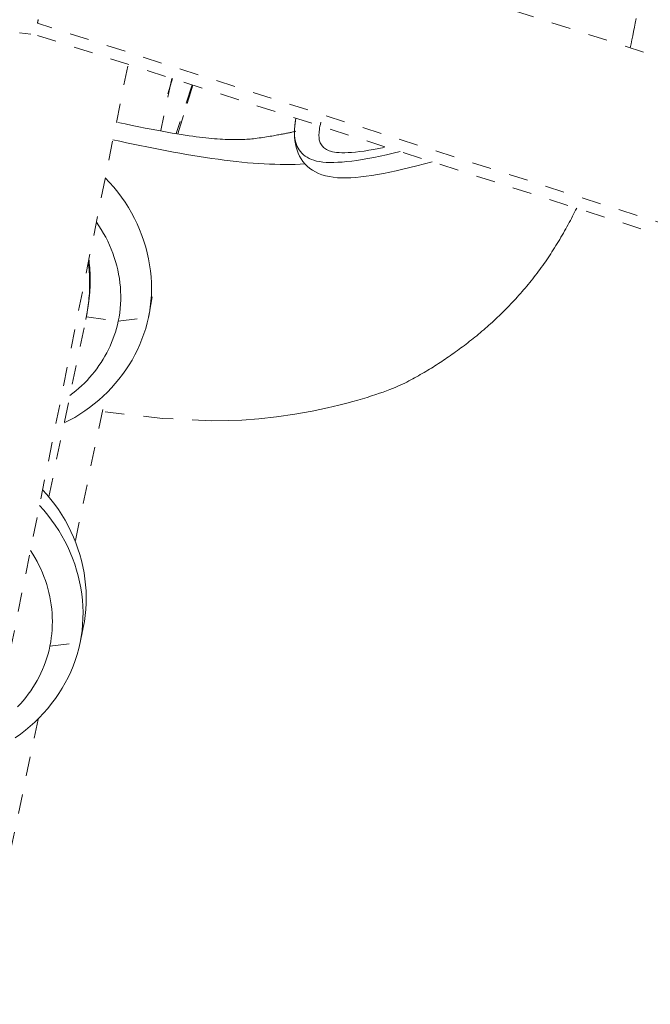
# Model space of a CAD drawing. Units: inches. Extents: x -119 to 144, y -137 to 39.
# Drawn here: x -5 to -2, y 15 to 20 of the extents above; entities that cross this region are included whole.
import ezdxf

# ---------------------------------------------------------------- set-up
doc = ezdxf.new("R2010")
doc.units = ezdxf.units.IN
doc.header["$MEASUREMENT"] = 0
doc.linetypes.add('DASHED', pattern=[0.2, 0.1, -0.1])
doc.layers.add('Unnamed [1.1]', color=7, linetype='Continuous', lineweight=0)

msp = doc.modelspace()

# ---------------------------------------------------------------- linework, layer by layer
at = {"layer": 'Unnamed [1.1]', "color": 18, "linetype": 'DASHED', "lineweight": 0, "true_color": 0x000000}
for p, q in [((-1.38302, 19.96827), (-4.64926, 21.0163)), ((-8.39533, 20.53206), (-4.95277, 20.18421)), ((-1.60636, 19.17769), (-4.91856, 20.24046)), ((-4.91849, 20.17753), (-1.62261, 19.12)), ((-5.13731, 16.58582), (-4.44689, 20.0262)), ((-4.21909, 19.95312), (-4.27566, 19.68183)), ((-4.24046, 19.87276), (-4.21573, 19.95212)), ((-4.22795, 19.91388), (-4.21746, 19.94616)), ((-4.21576, 19.95204), (-4.22109, 19.93492)), ((-4.11361, 19.91927), (-4.19581, 19.66627)), ((-4.11347, 19.91923), (-4.19567, 19.66624)), ((-4.1092, 19.91787), (-4.18808, 19.66479)), ((-4.18808, 19.66478), (-4.1092, 19.91786)), ((-4.85977, 17.77224), (-4.66694, 18.69698)), ((-4.66424, 18.71036), (-4.49825, 18.68758)), ((-4.49825, 18.68758), (-4.34052, 18.70786)), ((-4.57907, 18.22683), (-4.72145, 17.54403)), ((-4.69655, 17.01272), (-4.68014, 17.09138)), ((-4.8538, 16.9948), (-4.69655, 17.01272)), ((-4.91576, 16.61216), (-5.68943, 12.90197))]:
    msp.add_line(p, q, dxfattribs=at)
for points in [[(-4.91856, 20.24046), (-4.9183, 20.24207), (-4.91803, 20.24369), (-4.91775, 20.24533), (-4.91746, 20.24699), (-4.91717, 20.24867), (-4.91687, 20.25037), (-4.91656, 20.25208), (-4.91625, 20.25382), (-4.91593, 20.25557), (-4.9156, 20.25734), (-4.91527, 20.25912), (-4.91493, 20.26092)], [(-1.80191, 20.26466), (-1.80628, 20.2418), (-1.81064, 20.21935), (-1.81499, 20.19733), (-1.81934, 20.17571), (-1.82368, 20.1545), (-1.82802, 20.13369), (-1.83235, 20.11327)], [(-3.11437, 19.5928), (-3.14212, 19.58737), (-3.16871, 19.58256), (-3.1941, 19.57836), (-3.21825, 19.57476), (-3.2411, 19.57177), (-3.26263, 19.56937), (-3.28277, 19.56757), (-3.30149, 19.56636), (-3.31873, 19.56573), (-3.33447, 19.56569), (-3.34867, 19.56622), (-3.36143, 19.56728), (-3.37284, 19.56883), (-3.38303, 19.57083), (-3.3921, 19.57324), (-3.40016, 19.57602), (-3.40733, 19.57911), (-3.4137, 19.58248), (-3.4194, 19.58608), (-3.42453, 19.58988), (-3.42919, 19.59384), (-3.43339, 19.59796), (-3.43716, 19.60228), (-3.4405, 19.6068), (-3.44342, 19.61156), (-3.44593, 19.61657), (-3.44805, 19.62184), (-3.44977, 19.62741), (-3.45112, 19.63328), (-3.45209, 19.63949), (-3.4527, 19.64605), (-3.45297, 19.65298), (-3.45289, 19.6603), (-3.45249, 19.66803), (-3.45176, 19.67619), (-3.45073, 19.68481), (-3.44939, 19.69389), (-3.44776, 19.70347), (-3.44585, 19.71356), (-3.44367, 19.72419)], [(-4.33622, 18.73005), (-4.33136, 18.76115), (-4.32787, 18.79243), (-4.32572, 18.82384), (-4.3249, 18.85533), (-4.3254, 18.88686), (-4.3272, 18.91839), (-4.33029, 18.94987), (-4.33466, 18.98126), (-4.34028, 19.0125), (-4.34714, 19.04357), (-4.35524, 19.07441), (-4.36455, 19.10497), (-4.37506, 19.13523), (-4.38675, 19.16512), (-4.39962, 19.1946), (-4.41364, 19.22364), (-4.4288, 19.25218), (-4.44509, 19.28018), (-4.46249, 19.3076), (-4.48098, 19.3344), (-4.50056, 19.36052), (-4.52121, 19.38593), (-4.54291, 19.41057), (-4.56565, 19.43441)], [(-4.49825, 18.68758), (-4.49405, 18.70953), (-4.49066, 18.73161), (-4.48809, 18.75381), (-4.48633, 18.77609), (-4.48537, 18.79844), (-4.4852, 18.82083), (-4.48582, 18.84324), (-4.48723, 18.86564), (-4.48942, 18.88801), (-4.49238, 18.91032), (-4.4961, 18.93255), (-4.50059, 18.95468), (-4.50584, 18.97668), (-4.51184, 18.99853), (-4.51859, 19.0202), (-4.52607, 19.04168), (-4.53429, 19.06293), (-4.54325, 19.08393), (-4.55292, 19.10466), (-4.56331, 19.12509), (-4.57442, 19.14521), (-4.58624, 19.16498), (-4.59875, 19.18438), (-4.61197, 19.20339)], [(-4.65406, 18.99411), (-4.65251, 18.98191), (-4.65116, 18.96966), (-4.65, 18.95738), (-4.64903, 18.94506), (-4.64825, 18.9327), (-4.64766, 18.92032), (-4.64725, 18.90792), (-4.64703, 18.89549), (-4.64698, 18.88305), (-4.64712, 18.8706), (-4.64743, 18.85813), (-4.64793, 18.84566), (-4.64859, 18.83319), (-4.64943, 18.82072), (-4.65044, 18.80826), (-4.65162, 18.7958), (-4.65297, 18.78336), (-4.65448, 18.77093), (-4.65616, 18.75853), (-4.658, 18.74615), (-4.66, 18.73379), (-4.66216, 18.72147), (-4.66448, 18.70919), (-4.66695, 18.69694)], [(-4.66692, 18.69709), (-4.6666, 18.69866), (-4.66614, 18.70086), (-4.66558, 18.70365), (-4.66492, 18.70694), (-4.66419, 18.71067), (-4.66339, 18.71478), (-4.66255, 18.71919), (-4.66169, 18.72384), (-4.66081, 18.72866), (-4.65993, 18.73358), (-4.65908, 18.73855), (-4.65824, 18.74358), (-4.65742, 18.74869), (-4.65661, 18.75393), (-4.6558, 18.75931), (-4.655, 18.76486), (-4.65419, 18.77061), (-4.65338, 18.77658), (-4.65256, 18.78281), (-4.65173, 18.78932), (-4.65088, 18.79613), (-4.65003, 18.80326), (-4.64919, 18.81071), (-4.64837, 18.81848), (-4.64759, 18.82659), (-4.64685, 18.83504), (-4.64618, 18.84384), (-4.64558, 18.85298), (-4.64506, 18.86248), (-4.64465, 18.87235), (-4.64435, 18.88259), (-4.64418, 18.8932), (-4.64414, 18.90419), (-4.64426, 18.91557), (-4.64455, 18.92735), (-4.64501, 18.93952), (-4.64566, 18.9521), (-4.64652, 18.9651), (-4.6476, 18.97851), (-4.64891, 18.99235)], [(-4.64887, 18.99235), (-4.64894, 18.99308), (-4.64902, 18.99381), (-4.64909, 18.99454), (-4.64917, 18.99527), (-4.64925, 18.996), (-4.64933, 18.99673), (-4.6494, 18.99746), (-4.64948, 18.99819), (-4.64957, 18.99892), (-4.64965, 18.99965), (-4.64973, 19.00037), (-4.64981, 19.0011), (-4.64989, 19.00183), (-4.64998, 19.00256), (-4.65006, 19.00329), (-4.65015, 19.00402), (-4.65024, 19.00474), (-4.65032, 19.00547), (-4.65041, 19.0062), (-4.6505, 19.00693), (-4.65059, 19.00765), (-4.65068, 19.00838), (-4.65077, 19.00911), (-4.65086, 19.00983)], [(-4.33624, 18.72991), (-4.33561, 18.73343), (-4.33498, 18.73695), (-4.33435, 18.74048), (-4.33372, 18.744), (-4.33309, 18.74752), (-4.33246, 18.75104), (-4.33183, 18.75456), (-4.3312, 18.75809), (-4.33057, 18.76161), (-4.32994, 18.76513), (-4.32931, 18.76865), (-4.32868, 18.77217), (-4.32805, 18.77569), (-4.32742, 18.77922), (-4.32679, 18.78274), (-4.32616, 18.78626), (-4.32553, 18.78978), (-4.3249, 18.7933), (-4.32427, 18.79682), (-4.32364, 18.80035), (-4.32301, 18.80387), (-4.32238, 18.80739), (-4.32175, 18.81091), (-4.32112, 18.81443)], [(-4.77949, 18.15742), (-4.75175, 18.17154), (-4.72464, 18.18665), (-4.6982, 18.20273), (-4.67245, 18.21974), (-4.64742, 18.23765), (-4.62312, 18.25644), (-4.59959, 18.27606), (-4.57684, 18.29649), (-4.55491, 18.3177), (-4.53382, 18.33966), (-4.51359, 18.36233), (-4.49425, 18.38568), (-4.47583, 18.40968), (-4.45834, 18.43431), (-4.44181, 18.45952), (-4.42627, 18.4853), (-4.41175, 18.5116), (-4.39826, 18.5384), (-4.38584, 18.56566), (-4.3745, 18.59336), (-4.36428, 18.62146), (-4.35519, 18.64993), (-4.34726, 18.67874), (-4.34052, 18.70786)], [(-4.74976, 18.29997), (-4.73386, 18.31215), (-4.71837, 18.32477), (-4.70329, 18.33783), (-4.68864, 18.3513), (-4.67443, 18.36518), (-4.66065, 18.37945), (-4.64732, 18.39409), (-4.63446, 18.40909), (-4.62206, 18.42445), (-4.61014, 18.44014), (-4.5987, 18.45615), (-4.58776, 18.47247), (-4.57732, 18.48909), (-4.5674, 18.50599), (-4.55799, 18.52316), (-4.54912, 18.54059), (-4.54078, 18.55826), (-4.53299, 18.57615), (-4.52576, 18.59426), (-4.51909, 18.61258), (-4.513, 18.63108), (-4.50749, 18.64975), (-4.50257, 18.66859), (-4.49825, 18.68758)], [(-4.34052, 18.70786), (-4.34033, 18.70879), (-4.34014, 18.70971), (-4.33995, 18.71063), (-4.33976, 18.71155), (-4.33957, 18.71247), (-4.33938, 18.7134), (-4.3392, 18.71432), (-4.33901, 18.71524), (-4.33883, 18.71617), (-4.33865, 18.71709), (-4.33847, 18.71801), (-4.33829, 18.71894), (-4.33811, 18.71986), (-4.33793, 18.72079), (-4.33775, 18.72171), (-4.33758, 18.72264), (-4.3374, 18.72356), (-4.33723, 18.72449), (-4.33706, 18.72541), (-4.33689, 18.72634), (-4.33672, 18.72727), (-4.33655, 18.72819), (-4.33638, 18.72912), (-4.33622, 18.73005)], [(-4.68014, 17.09138), (-4.67432, 17.12271), (-4.66988, 17.15426), (-4.66679, 17.18596), (-4.66505, 17.21779), (-4.66465, 17.24969), (-4.66556, 17.28161), (-4.66778, 17.31351), (-4.67129, 17.34535), (-4.67608, 17.37707), (-4.68213, 17.40864), (-4.68943, 17.44), (-4.69797, 17.47111), (-4.70774, 17.50193), (-4.71871, 17.5324), (-4.73088, 17.56248), (-4.74423, 17.59214), (-4.75876, 17.62131), (-4.77443, 17.64995), (-4.79125, 17.67803), (-4.8092, 17.70548), (-4.82826, 17.73227), (-4.84843, 17.75835), (-4.86968, 17.78368), (-4.892, 17.80821)], [(-4.69655, 17.01272), (-4.69084, 17.04395), (-4.6865, 17.07538), (-4.6835, 17.10697), (-4.68185, 17.13868), (-4.68151, 17.17045), (-4.68248, 17.20225), (-4.68475, 17.23402), (-4.6883, 17.26573), (-4.69312, 17.29732), (-4.69919, 17.32876), (-4.7065, 17.35999), (-4.71504, 17.39097), (-4.7248, 17.42165), (-4.73575, 17.452), (-4.74789, 17.48196), (-4.76121, 17.51149), (-4.77568, 17.54054), (-4.7913, 17.56907), (-4.80806, 17.59703), (-4.82593, 17.62438), (-4.84491, 17.65107), (-4.86498, 17.67706), (-4.88613, 17.7023), (-4.90835, 17.72675)], [(-4.95523, 17.49285), (-4.9432, 17.47425), (-4.93182, 17.45532), (-4.92109, 17.43606), (-4.91101, 17.41651), (-4.9016, 17.39667), (-4.89285, 17.37658), (-4.88476, 17.35625), (-4.87735, 17.3357), (-4.87062, 17.31496), (-4.86457, 17.29405), (-4.8592, 17.27298), (-4.85452, 17.25178), (-4.85054, 17.23047), (-4.84726, 17.20907), (-4.84468, 17.1876), (-4.84281, 17.16609), (-4.84165, 17.14455), (-4.8412, 17.123), (-4.84148, 17.10147), (-4.84247, 17.07998), (-4.8442, 17.05854), (-4.84666, 17.03719), (-4.84986, 17.01593), (-4.8538, 16.9948)], [(-4.69699, 17.01055), (-4.6963, 17.01388), (-4.69561, 17.01721), (-4.69491, 17.02054), (-4.69422, 17.02387), (-4.69352, 17.02719), (-4.69283, 17.03052), (-4.69214, 17.03385), (-4.69144, 17.03718), (-4.69075, 17.04051), (-4.69006, 17.04384), (-4.68936, 17.04717), (-4.68867, 17.05049), (-4.68797, 17.05382), (-4.68728, 17.05715), (-4.68659, 17.06048), (-4.68589, 17.06381), (-4.6852, 17.06714), (-4.6845, 17.07047), (-4.68381, 17.07379), (-4.68312, 17.07712), (-4.68242, 17.08045), (-4.68173, 17.08378), (-4.68103, 17.08711), (-4.68034, 17.09044)], [(-4.69655, 17.01272), (-4.70369, 16.98146), (-4.7122, 16.95056), (-4.72204, 16.92005), (-4.73317, 16.88998), (-4.74557, 16.86038), (-4.75921, 16.83128), (-4.77405, 16.80274), (-4.79006, 16.77477), (-4.80721, 16.74743), (-4.82547, 16.72074), (-4.84481, 16.69474), (-4.8652, 16.66948), (-4.8866, 16.64499), (-4.90899, 16.62131), (-4.93232, 16.59847), (-4.95658, 16.57651), (-4.98173, 16.55547), (-5.00774, 16.53539), (-5.03457, 16.5163)], [(-5.02195, 16.6771), (-5.00728, 16.693), (-4.99315, 16.70933), (-4.97956, 16.72608), (-4.96654, 16.74322), (-4.95409, 16.76076), (-4.94223, 16.77866), (-4.93097, 16.79691), (-4.92031, 16.81549), (-4.91028, 16.83438), (-4.90088, 16.85357), (-4.89213, 16.87305), (-4.88403, 16.89278), (-4.8766, 16.91276), (-4.86985, 16.93297), (-4.86379, 16.95339), (-4.85844, 16.97401), (-4.8538, 16.9948)]]:
    msp.add_lwpolyline(points, dxfattribs=at)
at = {"layer": 'Unnamed [1.1]', "color": 18, "linetype": 'DASHED', "lineweight": 0, "true_color": 0x000000, "extrusion": (0, 0, -1)}
for points in [[(4.50072, 19.72409), (4.46227, 19.71593), (4.42575, 19.7083), (4.39106, 19.70118), (4.35815, 19.69457), (4.32694, 19.68842), (4.29735, 19.68273), (4.26931, 19.67748), (4.24275, 19.67264), (4.21759, 19.6682), (4.19375, 19.66413), (4.17117, 19.66043), (4.14977, 19.65706), (4.12948, 19.65401), (4.11022, 19.65125), (4.09191, 19.64878), (4.07449, 19.64656), (4.05788, 19.64459), (4.042, 19.64283), (4.02662, 19.64127), (4.01154, 19.63989), (3.99679, 19.63867), (3.98235, 19.63762), (3.96826, 19.63672), (3.95451, 19.63598), (3.94111, 19.63538), (3.92809, 19.63492), (3.91544, 19.63459), (3.90318, 19.63439), (3.89131, 19.6343), (3.87985, 19.63433), (3.86881, 19.63447), (3.85819, 19.63471), (3.84802, 19.63504), (3.83829, 19.63546), (3.82901, 19.63596), (3.82021, 19.63654), (3.81147, 19.63723), (3.80244, 19.63807), (3.79317, 19.63903), (3.78372, 19.64012), (3.77412, 19.6413), (3.76445, 19.64257), (3.75475, 19.64392), (3.74508, 19.64533), (3.73548, 19.64678), (3.72602, 19.64826), (3.71675, 19.64976), (3.70772, 19.65126), (3.69898, 19.65274), (3.6906, 19.65421), (3.68261, 19.65562), (3.67508, 19.65699), (3.66806, 19.65828), (3.6616, 19.65949), (3.65551, 19.66064), (3.64956, 19.66178), (3.64374, 19.66289), (3.63807, 19.66398), (3.63253, 19.66506), (3.62714, 19.66612), (3.62189, 19.66715), (3.61679, 19.66817), (3.61182, 19.66917), (3.60701, 19.67015), (3.60234, 19.67112), (3.59782, 19.67206), (3.59345, 19.67299), (3.58922, 19.6739), (3.58515, 19.67479), (3.58123, 19.67566), (3.57746, 19.67652), (3.57385, 19.67736)], [(3.57263, 19.74571), (3.5762, 19.72555), (3.57875, 19.70569), (3.58027, 19.68615), (3.58075, 19.667), (3.58017, 19.64827), (3.57853, 19.63002), (3.57581, 19.61229), (3.572, 19.59513), (3.5671, 19.57859), (3.56108, 19.56272), (3.55394, 19.54755), (3.54567, 19.53315), (3.53625, 19.51956), (3.52568, 19.50682), (3.51393, 19.49499), (3.50102, 19.4841), (3.48691, 19.47422), (3.4716, 19.46538), (3.45508, 19.45763), (3.43734, 19.45103), (3.41855, 19.44558), (3.39889, 19.44125), (3.37832, 19.43799), (3.35683, 19.43579), (3.33438, 19.4346), (3.31094, 19.4344), (3.28649, 19.43516), (3.261, 19.43685), (3.23444, 19.43942), (3.20679, 19.44286), (3.17801, 19.44713), (3.14808, 19.45219), (3.11697, 19.45803), (3.08466, 19.4646), (3.05111, 19.47187), (3.0163, 19.47982), (2.9802, 19.48841), (2.94278, 19.49761), (2.90402, 19.50739), (2.86389, 19.51771)], [(3.03035, 19.57201), (3.0667, 19.56333), (3.10164, 19.55535), (3.13518, 19.54808), (3.16733, 19.54152), (3.19811, 19.53567), (3.22753, 19.53053), (3.2556, 19.52612), (3.28235, 19.52243), (3.30777, 19.51946), (3.33189, 19.51723), (3.35472, 19.51573), (3.37628, 19.51497), (3.39657, 19.51495), (3.4156, 19.51568), (3.4334, 19.51716), (3.44998, 19.5194), (3.46535, 19.52239), (3.47952, 19.52615), (3.4925, 19.53067), (3.50432, 19.53596), (3.51509, 19.54192), (3.52495, 19.54847), (3.53391, 19.55556), (3.54201, 19.5632), (3.54926, 19.57137), (3.55569, 19.58004), (3.56132, 19.5892), (3.56618, 19.59884), (3.57028, 19.60893), (3.57366, 19.61947), (3.57633, 19.63044), (3.57833, 19.64182), (3.57967, 19.65359), (3.58037, 19.66574), (3.58047, 19.67826), (3.57998, 19.69111), (3.57893, 19.7043), (3.57733, 19.7178), (3.57523, 19.7316), (3.57263, 19.74568)], [(3.52712, 19.50739), (3.55172, 19.50611), (3.57682, 19.50521), (3.60243, 19.50469), (3.62853, 19.50456), (3.65512, 19.50479), (3.6822, 19.5054), (3.70976, 19.50638), (3.7378, 19.50773), (3.76631, 19.50944), (3.79528, 19.51152), (3.82472, 19.51395), (3.85462, 19.51674), (3.88498, 19.51988), (3.91578, 19.52337), (3.94703, 19.52721), (3.97871, 19.53139), (4.01083, 19.53592), (4.04335, 19.54076), (4.07626, 19.54592), (4.10951, 19.55136), (4.14309, 19.55708), (4.17697, 19.56305), (4.21111, 19.56925), (4.24549, 19.57567), (4.28009, 19.5823), (4.31486, 19.5891), (4.3498, 19.59607), (4.38486, 19.60319), (4.42003, 19.61044), (4.45526, 19.6178), (4.49054, 19.62526), (4.52584, 19.63279)], [(2.11124, 19.27668), (2.11646, 19.26621), (2.1218, 19.25565), (2.12724, 19.24501), (2.1328, 19.2343), (2.13845, 19.22353), (2.1442, 19.2127), (2.15004, 19.20183), (2.15598, 19.19091), (2.162, 19.17997), (2.16811, 19.16901), (2.17429, 19.15803), (2.18055, 19.14705), (2.18689, 19.13608), (2.19329, 19.12512), (2.19975, 19.11418), (2.20628, 19.10328), (2.21286, 19.09241), (2.21949, 19.08159), (2.22618, 19.07083), (2.23291, 19.06013), (2.23968, 19.04951), (2.24649, 19.03897), (2.25334, 19.02852), (2.26021, 19.01817), (2.26712, 19.00793), (2.27405, 18.9978), (2.28106, 18.98771), (2.28816, 18.97766), (2.29534, 18.96766), (2.30261, 18.95769), (2.30995, 18.94776), (2.31737, 18.93788), (2.32487, 18.92804), (2.33245, 18.91824), (2.3401, 18.9085), (2.34782, 18.89879), (2.35561, 18.88914), (2.36347, 18.87954), (2.3714, 18.86998), (2.37939, 18.86048), (2.38744, 18.85103), (2.39556, 18.84164), (2.40373, 18.8323), (2.41197, 18.82301), (2.42026, 18.81378), (2.4286, 18.80461), (2.437, 18.7955), (2.44545, 18.78645), (2.45395, 18.77746), (2.4625, 18.76854), (2.47109, 18.75967), (2.47973, 18.75087), (2.48841, 18.74214), (2.49714, 18.73347), (2.5059, 18.72488), (2.5147, 18.71635), (2.52353, 18.70789), (2.53241, 18.6995), (2.54131, 18.69118), (2.55024, 18.68294), (2.55921, 18.67477), (2.5682, 18.66668), (2.57722, 18.65866), (2.58626, 18.65072), (2.59532, 18.64286), (2.60441, 18.63508), (2.61351, 18.62738), (2.62263, 18.61977), (2.63177, 18.61223), (2.64092, 18.60478), (2.65008, 18.59741), (2.65924, 18.59012), (2.66841, 18.58292), (2.67759, 18.57579), (2.68676, 18.56874), (2.69592, 18.56178), (2.70508, 18.55489), (2.71423, 18.54809), (2.72337, 18.54136), (2.73249, 18.53471), (2.7416, 18.52813), (2.75068, 18.52164), (2.75973, 18.51522), (2.76876, 18.50887), (2.77777, 18.5026), (2.78674, 18.49641), (2.79568, 18.49029), (2.80462, 18.48423), (2.81357, 18.47823), (2.82252, 18.47229), (2.8315, 18.4664), (2.84052, 18.46056), (2.84959, 18.45476), (2.85871, 18.44899), (2.86791, 18.44326), (2.87719, 18.43755), (2.88657, 18.43187), (2.89606, 18.4262), (2.90566, 18.42055), (2.91539, 18.41491), (2.92527, 18.40926), (2.93529, 18.40362), (2.94531, 18.39802), (2.9552, 18.3925), (2.96507, 18.38704), (2.97503, 18.38162), (2.98516, 18.37621), (2.99558, 18.3708), (3.00638, 18.36536), (3.01766, 18.35988), (3.02953, 18.35432), (3.04209, 18.34868), (3.05543, 18.34294), (3.06966, 18.33706), (3.08487, 18.33103), (3.10118, 18.32483), (3.11868, 18.31843), (3.13746, 18.31183), (3.15764, 18.30499), (3.17926, 18.29791), (3.20213, 18.29064), (3.22602, 18.28326), (3.2507, 18.27583), (3.27638, 18.26835), (3.30713, 18.26001), (3.34906, 18.24964), (3.40824, 18.23604), (3.4886, 18.21888), (3.57907, 18.20269), (3.67334, 18.189), (3.76686, 18.17858), (3.85499, 18.1722), (3.92386, 18.16936), (4.01323, 18.1687), (4.26792, 18.18066), (4.64592, 18.225)]]:
    msp.add_lwpolyline(points, dxfattribs=at)

doc.saveas('drawing.dxf')
